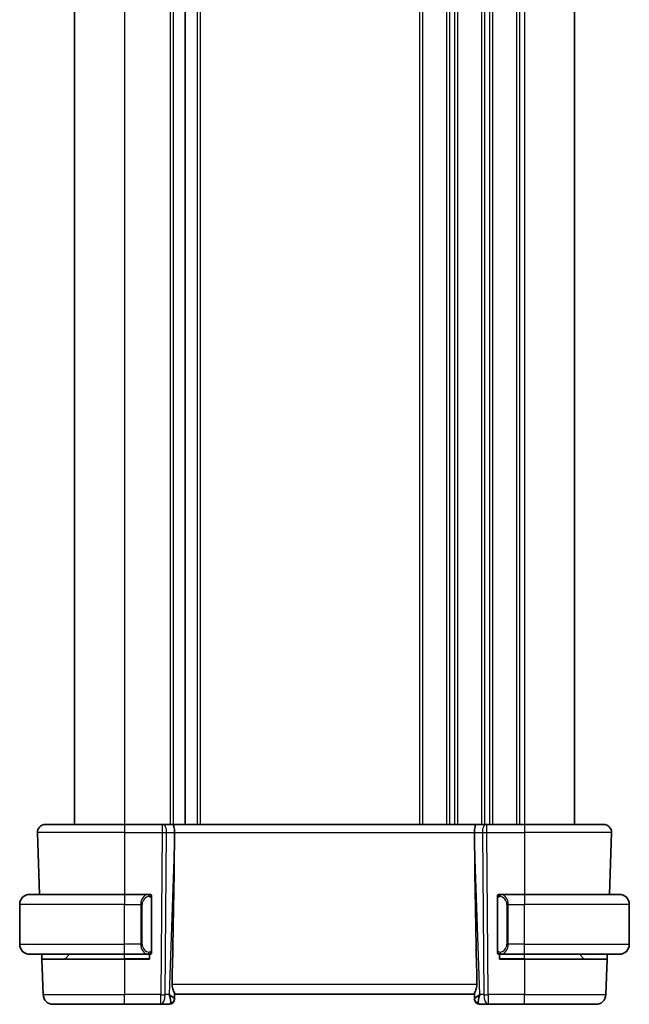
# Model space of a CAD drawing. Units: millimetres. Extents: x 29 to 4566, y 16 to 718.
# Drawn here: x 1449 to 1510, y 396 to 495 of the extents above; entities that cross this region are included whole.
import ezdxf

# ---------------------------------------------------------------- set-up
doc = ezdxf.new("R2010")
doc.units = ezdxf.units.MM
doc.header["$LTSCALE"] = 2
doc.layers.add('Visible (ISO)', color=7, linetype='Continuous', lineweight=35)
doc.layers.add('Visible Narrow (ISO)', color=7, linetype='Continuous', lineweight=25)

msp = doc.modelspace()

# ---------------------------------------------------------------- linework, layer by layer
at = {"layer": 'Visible (ISO)'}
for p, q in [((1454.9768, 575.0072), (1454.9768, 414.0072)), ((1466.0268, 575.0072), (1466.0268, 414.0072)), ((1504.9768, 575.0072), (1504.9768, 414.0072)), ((1452.0553, 414.0072), (1459.9768, 414.0072)), ((1463.7341, 414.0072), (1459.9768, 414.0072)), ((1463.7341, 414.0072), (1463.8235, 414.0072)), ((1464.7813, 414.0072), (1463.8235, 414.0072)), ((1495.1724, 414.0072), (1464.7813, 414.0072)), ((1496.1302, 414.0072), (1495.1724, 414.0072)), ((1496.1302, 414.0072), (1496.2196, 414.0072)), ((1499.9768, 414.0072), (1496.2196, 414.0072)), ((1499.9768, 414.0072), (1507.8984, 414.0072)), ((1451.2557, 413.1793), (1451.4713, 407.0072)), ((1464.9641, 412.4627), (1464.97, 413.1793)), ((1494.9896, 412.4627), (1494.9837, 413.1793)), ((1508.6979, 413.1793), (1508.4824, 407.0072)), ((1450.4768, 407.0072), (1459.9768, 407.0072)), ((1462.3804, 407.0072), (1459.9768, 407.0072)), ((1499.9768, 407.0072), (1497.5709, 407.0072)), ((1499.9768, 407.0072), (1509.4768, 407.0072)), ((1449.4768, 402.0072), (1449.4768, 406.0072)), ((1462.6768, 401.3814), (1462.6768, 406.633)), ((1497.2768, 406.633), (1497.2768, 401.3814)), ((1510.4768, 402.0072), (1510.4768, 406.0072)), ((1459.9768, 401.0072), (1450.4768, 401.0072)), ((1451.6983, 400.5072), (1451.6808, 401.0072)), ((1454.0354, 400.5658), (1454.4768, 401.0072)), ((1459.9768, 401.0072), (1462.3828, 401.0072)), ((1462.4768, 401.0072), (1462.4768, 400.5072)), ((1497.4768, 400.5072), (1497.4768, 401.0072)), ((1497.5733, 401.0072), (1499.9768, 401.0072)), ((1509.4768, 401.0072), (1499.9768, 401.0072)), ((1505.9183, 400.5658), (1505.4768, 401.0072)), ((1508.2729, 401.0072), (1508.2554, 400.5072)), ((1451.6983, 400.5072), (1451.8217, 396.9723)), ((1451.6983, 400.5072), (1459.9768, 400.5072)), ((1462.4768, 400.5072), (1459.9768, 400.5072)), ((1499.9768, 400.5072), (1497.4768, 400.5072)), ((1499.9768, 400.5072), (1508.2554, 400.5072)), ((1508.2554, 400.5072), (1508.132, 396.9723)), ((1464.9603, 396.5351), (1464.9782, 397.0468)), ((1464.9768, 397.0072), (1494.9768, 397.0072)), ((1494.9754, 397.0468), (1494.9933, 396.5351)), ((1459.9768, 396.0072), (1452.8211, 396.0072)), ((1459.9768, 396.0072), (1463.6005, 396.0072)), ((1463.6005, 396.0072), (1464.4591, 396.0072)), ((1464.9603, 396.5351), (1464.9588, 396.4897)), ((1494.9949, 396.4897), (1494.9933, 396.5351)), ((1495.4946, 396.0072), (1496.3532, 396.0072)), ((1496.3532, 396.0072), (1499.9768, 396.0072)), ((1507.1326, 396.0072), (1499.9768, 396.0072))]:
    msp.add_line(p, q, dxfattribs=at)
for centre, radius, start, end in [((1452.0553, 413.2072), 0.8, 90, 182), ((1507.8984, 413.2072), 0.8, 358, 90), ((1450.4768, 406.0072), 1, 90, 180), ((1462.4768, 406.8072), 0.2, 45, 90), ((1462.4768, 406.8072), 0.2, 0, 45), ((1497.4768, 406.8072), 0.2, 135, 180), ((1497.4768, 406.8072), 0.2, 90, 135), ((1509.4768, 406.0072), 1, 0, 90), ((1450.4768, 402.0072), 1, 180, 270), ((1509.4768, 402.0072), 1, 270, 0), ((1462.4768, 401.2072), 0.2, 270, 315), ((1462.4768, 401.2072), 0.2, 315, 0), ((1497.4768, 401.2072), 0.2, 180, 225), ((1497.4768, 401.2072), 0.2, 225, 270), ((1453.894, 400.7072), 0.2, 270, 315), ((1506.0597, 400.7072), 0.2, 225, 270), ((1452.8211, 397.0072), 1, 182, 270), ((1507.1326, 397.0072), 1, 270, 358), ((1464.4591, 396.5072), 0.5, 270, 358), ((1495.4946, 396.5072), 0.5, 182, 270)]:
    msp.add_arc(centre, radius, start, end, dxfattribs=at)
for centre, major_axis, ratio, start_param, end_param in [((1464.7813, 413.2072), (0, 0.8), 0.236068, 4.6774824, 6.2831853), ((1495.1724, 413.2072), (0, 0.8), 0.236068, 0, 1.6057029), ((1462.1738, 345.3912), (2.6199, 74.9881), 0.0133273, 5.4899222, 5.8200035), ((1497.7799, 345.3912), (-2.6199, 74.9881), 0.0133273, 0.4631819, 0.7932631), ((1463.9762, 397.0072), (0.5076, -0.9839), 0.3524091, 0.2496364, 1.3560322), ((1463.9762, 397.0072), (0.9809, -0.4854), 0.1649321, 0.0744341, 1.1808299), ((1495.9774, 397.0072), (-0.9809, -0.4854), 0.1649321, 5.1023554, 6.2087512), ((1495.9774, 397.0072), (-0.5076, -0.9839), 0.3524091, 4.9271531, 6.0335489)]:
    msp.add_ellipse(centre, major_axis=major_axis, ratio=ratio, start_param=start_param, end_param=end_param, dxfattribs=at)
for points, knots in [([(1450.4768, 407.0072), (1450.4755, 407.0072), (1450.4733, 407.0072), (1450.4705, 407.0072), (1450.4644, 407.0071), (1450.4552, 407.007), (1450.4445, 407.0067), (1450.4366, 407.0064), (1450.4278, 407.006), (1450.4188, 407.0055), (1450.4104, 407.005), (1450.4018, 407.0044), (1450.3935, 407.0037), (1450.3846, 407.003), (1450.376, 407.0021), (1450.3686, 407.0013), (1450.3564, 407), (1450.3472, 406.9987), (1450.344, 406.9983)], [0.00000014, 0.00000014, 0.00000014, 0.00000014, 0.09424462, 0.09424462, 0.09424462, 0.29608497, 0.29608497, 0.29608497, 0.44613462, 0.44613462, 0.44613462, 0.58843853, 0.58843853, 0.58843853, 0.74422937, 0.74422937, 0.74422937, 1, 1, 1, 1]), ([(1462.4095, 407.0072), (1462.404, 407.0072), (1462.3991, 407.0072), (1462.3948, 407.0072), (1462.3897, 407.0072), (1462.3854, 407.0072), (1462.3828, 407.0072)], [0.74172688, 0.74172688, 0.74172688, 0.74172688, 0.86054632, 0.86054632, 0.86054632, 1, 1, 1, 1]), ([(1462.4768, 407.0072), (1462.4764, 407.0072), (1462.4758, 407.0072), (1462.4726, 407.0072), (1462.4705, 407.0072), (1462.4679, 407.0072), (1462.4646, 407.0072), (1462.4617, 407.0072), (1462.4584, 407.0072), (1462.4544, 407.0072), (1462.4506, 407.0072), (1462.4462, 407.0072), (1462.4414, 407.0072), (1462.4365, 407.0072), (1462.4312, 407.0072), (1462.426, 407.0072), (1462.4203, 407.0072), (1462.4147, 407.0072), (1462.4095, 407.0072)], [0, 0, 0, 0, 0.19035453, 0.19035453, 0.19035453, 0.31386322, 0.31386322, 0.31386322, 0.42140608, 0.42140608, 0.42140608, 0.52396797, 0.52396797, 0.52396797, 0.62813475, 0.62813475, 0.62813475, 0.74172688, 0.74172688, 0.74172688, 0.74172688]), ([(1462.6768, 406.7609), (1462.6768, 406.7667), (1462.6768, 406.7722), (1462.6768, 406.7771), (1462.6768, 406.782), (1462.6768, 406.7864), (1462.6768, 406.7901), (1462.6768, 406.7938), (1462.6768, 406.7969), (1462.6768, 406.7993), (1462.6768, 406.8017), (1462.6768, 406.8034), (1462.6768, 406.8046), (1462.6768, 406.8049), (1462.6768, 406.8051), (1462.6768, 406.8053), (1462.6768, 406.8061), (1462.6768, 406.8066), (1462.6768, 406.8068), (1462.6768, 406.8072), (1462.6768, 406.8072), (1462.6768, 406.8072)], [0.5, 0.5, 0.5, 0.5, 0.58502424, 0.58502424, 0.58502424, 0.66947181, 0.66947181, 0.66947181, 0.75324782, 0.75324782, 0.75324782, 0.83626522, 0.83626522, 0.83626522, 0.85443497, 0.85443497, 0.85443497, 0.91835525, 0.91835525, 0.91835525, 1, 1, 1, 1]), ([(1497.2768, 406.8072), (1497.2768, 406.8072), (1497.2768, 406.8072), (1497.2768, 406.8065), (1497.2768, 406.8059), (1497.2768, 406.8048), (1497.2768, 406.8027), (1497.2768, 406.8007), (1497.2768, 406.7979), (1497.2768, 406.7941), (1497.2768, 406.7904), (1497.2768, 406.7857), (1497.2768, 406.7803), (1497.2768, 406.7746), (1497.2768, 406.7682), (1497.2768, 406.7612)], [0, 0, 0, 0, 0.10026775, 0.10026775, 0.10026775, 0.19847065, 0.19847065, 0.19847065, 0.29651622, 0.29651622, 0.29651622, 0.39628078, 0.39628078, 0.39628078, 0.5, 0.5, 0.5, 0.5]), ([(1497.5442, 407.0072), (1497.538, 407.0072), (1497.5312, 407.0072), (1497.5245, 407.0072), (1497.5183, 407.0072), (1497.5121, 407.0072), (1497.5067, 407.0072), (1497.5013, 407.0072), (1497.4967, 407.0072), (1497.4929, 407.0072), (1497.4886, 407.0072), (1497.4852, 407.0072), (1497.4825, 407.0072), (1497.4783, 407.0072), (1497.4774, 407.0072), (1497.4768, 407.0072)], [0.25827312, 0.25827312, 0.25827312, 0.25827312, 0.39314391, 0.39314391, 0.39314391, 0.51690147, 0.51690147, 0.51690147, 0.64201572, 0.64201572, 0.64201572, 0.78266988, 0.78266988, 0.78266988, 1, 1, 1, 1]), ([(1497.5709, 407.0072), (1497.5694, 407.0072), (1497.5674, 407.0072), (1497.565, 407.0072), (1497.5596, 407.0072), (1497.5524, 407.0072), (1497.5442, 407.0072)], [0.00000016, 0.00000016, 0.00000016, 0.00000016, 0.07789573, 0.07789573, 0.07789573, 0.25827312, 0.25827312, 0.25827312, 0.25827312]), ([(1509.6097, 406.9983), (1509.6056, 406.9989), (1509.5922, 407.0007), (1509.5751, 407.0023), (1509.5643, 407.0034), (1509.5521, 407.0044), (1509.5399, 407.0052), (1509.5273, 407.006), (1509.5146, 407.0065), (1509.504, 407.0068), (1509.5039, 407.0068), (1509.5039, 407.0068), (1509.5039, 407.0068)], [0, 0, 0, 0, 0.32158276, 0.32158276, 0.32158276, 0.52551233, 0.52551233, 0.52551233, 0.73736223, 0.73736223, 0.73736223, 0.73790864, 0.73790864, 0.73790864, 0.73790864]), ([(1462.6768, 406.633), (1462.6768, 406.6387), (1462.6768, 406.6445), (1462.6768, 406.6506), (1462.6768, 406.6566), (1462.6768, 406.6628), (1462.6768, 406.6692), (1462.6768, 406.6755), (1462.6768, 406.682), (1462.6768, 406.6885), (1462.6768, 406.6951), (1462.6768, 406.7017), (1462.6768, 406.7082), (1462.6768, 406.7147), (1462.6768, 406.7211), (1462.6768, 406.7271), (1462.6768, 406.7333), (1462.6768, 406.7392), (1462.6768, 406.7448), (1462.6768, 406.7505), (1462.6768, 406.7559), (1462.6768, 406.7609)], [0, 0, 0, 0, 0.07187067, 0.07187067, 0.07187067, 0.14250295, 0.14250295, 0.14250295, 0.21256871, 0.21256871, 0.21256871, 0.28268769, 0.28268769, 0.28268769, 0.35348445, 0.35348445, 0.35348445, 0.42564648, 0.42564648, 0.42564648, 0.5, 0.5, 0.5, 0.5]), ([(1497.2768, 406.7612), (1497.2768, 406.7494), (1497.2768, 406.7354), (1497.2768, 406.7207), (1497.2768, 406.7063), (1497.2768, 406.6912), (1497.2768, 406.676), (1497.2768, 406.6743), (1497.2768, 406.6725), (1497.2768, 406.6707), (1497.2768, 406.6577), (1497.2768, 406.6449), (1497.2768, 406.633)], [0.5, 0.5, 0.5, 0.5, 0.6699894, 0.6699894, 0.6699894, 0.83656608, 0.83656608, 0.83656608, 0.85622576, 0.85622576, 0.85622576, 1, 1, 1, 1]), ([(1450.344, 401.016), (1450.3481, 401.0155), (1450.3615, 401.0137), (1450.3785, 401.012), (1450.3894, 401.011), (1450.4015, 401.0099), (1450.4137, 401.0092), (1450.4264, 401.0084), (1450.439, 401.0078), (1450.4497, 401.0075), (1450.4497, 401.0075), (1450.4498, 401.0075), (1450.4498, 401.0075)], [0, 0, 0, 0, 0.32158276, 0.32158276, 0.32158276, 0.52551233, 0.52551233, 0.52551233, 0.73736223, 0.73736223, 0.73736223, 0.73790864, 0.73790864, 0.73790864, 0.73790864]), ([(1462.3828, 401.0072), (1462.3843, 401.0072), (1462.3863, 401.0072), (1462.3886, 401.0072), (1462.3941, 401.0072), (1462.4012, 401.0072), (1462.4095, 401.0072)], [0.00000016, 0.00000016, 0.00000016, 0.00000016, 0.07789573, 0.07789573, 0.07789573, 0.25827312, 0.25827312, 0.25827312, 0.25827312]), ([(1462.4095, 401.0072), (1462.4157, 401.0072), (1462.4224, 401.0072), (1462.4292, 401.0072), (1462.4354, 401.0072), (1462.4416, 401.0072), (1462.447, 401.0072), (1462.4524, 401.0072), (1462.457, 401.0072), (1462.4608, 401.0072), (1462.4651, 401.0072), (1462.4685, 401.0072), (1462.4712, 401.0072), (1462.4753, 401.0072), (1462.4762, 401.0072), (1462.4768, 401.0072)], [0.25827312, 0.25827312, 0.25827312, 0.25827312, 0.39314391, 0.39314391, 0.39314391, 0.51690147, 0.51690147, 0.51690147, 0.64201572, 0.64201572, 0.64201572, 0.78266988, 0.78266988, 0.78266988, 1, 1, 1, 1]), ([(1462.6768, 401.2531), (1462.6768, 401.265), (1462.6768, 401.2789), (1462.6768, 401.2936), (1462.6768, 401.308), (1462.6768, 401.3232), (1462.6768, 401.3383), (1462.6768, 401.3401), (1462.6768, 401.3419), (1462.6768, 401.3437), (1462.6768, 401.3567), (1462.6768, 401.3695), (1462.6768, 401.3814)], [0.5, 0.5, 0.5, 0.5, 0.6699894, 0.6699894, 0.6699894, 0.83656608, 0.83656608, 0.83656608, 0.85622576, 0.85622576, 0.85622576, 1, 1, 1, 1]), ([(1462.6768, 401.2072), (1462.6768, 401.2072), (1462.6768, 401.2072), (1462.6768, 401.2078), (1462.6768, 401.2084), (1462.6768, 401.2096), (1462.6768, 401.2116), (1462.6768, 401.2136), (1462.6768, 401.2165), (1462.6768, 401.2202), (1462.6768, 401.224), (1462.6768, 401.2287), (1462.6768, 401.2341), (1462.6768, 401.2397), (1462.6768, 401.2462), (1462.6768, 401.2531)], [0, 0, 0, 0, 0.10026775, 0.10026775, 0.10026775, 0.19847065, 0.19847065, 0.19847065, 0.29651622, 0.29651622, 0.29651622, 0.39628078, 0.39628078, 0.39628078, 0.5, 0.5, 0.5, 0.5]), ([(1497.2768, 401.3814), (1497.2768, 401.3757), (1497.2768, 401.3698), (1497.2768, 401.3637), (1497.2768, 401.3578), (1497.2768, 401.3516), (1497.2768, 401.3452), (1497.2768, 401.3389), (1497.2768, 401.3324), (1497.2768, 401.3258), (1497.2768, 401.3193), (1497.2768, 401.3127), (1497.2768, 401.3062), (1497.2768, 401.2997), (1497.2768, 401.2933), (1497.2768, 401.2872), (1497.2768, 401.281), (1497.2768, 401.2751), (1497.2768, 401.2695), (1497.2768, 401.2638), (1497.2768, 401.2585), (1497.2768, 401.2535)], [0, 0, 0, 0, 0.07187067, 0.07187067, 0.07187067, 0.14250295, 0.14250295, 0.14250295, 0.21256871, 0.21256871, 0.21256871, 0.28268769, 0.28268769, 0.28268769, 0.35348445, 0.35348445, 0.35348445, 0.42564648, 0.42564648, 0.42564648, 0.5, 0.5, 0.5, 0.5]), ([(1497.2768, 401.2535), (1497.2768, 401.2476), (1497.2768, 401.2422), (1497.2768, 401.2372), (1497.2768, 401.2323), (1497.2768, 401.228), (1497.2768, 401.2242), (1497.2768, 401.2205), (1497.2768, 401.2175), (1497.2768, 401.2151), (1497.2768, 401.2127), (1497.2768, 401.211), (1497.2768, 401.2098), (1497.2768, 401.2095), (1497.2768, 401.2093), (1497.2768, 401.209), (1497.2768, 401.2083), (1497.2768, 401.2078), (1497.2768, 401.2075), (1497.2768, 401.2072), (1497.2768, 401.2072), (1497.2768, 401.2072)], [0.5, 0.5, 0.5, 0.5, 0.58502424, 0.58502424, 0.58502424, 0.66947181, 0.66947181, 0.66947181, 0.75324782, 0.75324782, 0.75324782, 0.83626522, 0.83626522, 0.83626522, 0.85443497, 0.85443497, 0.85443497, 0.91835525, 0.91835525, 0.91835525, 1, 1, 1, 1]), ([(1497.4768, 401.0072), (1497.4773, 401.0072), (1497.4779, 401.0072), (1497.4811, 401.0072), (1497.4831, 401.0072), (1497.4858, 401.0072), (1497.4891, 401.0072), (1497.492, 401.0072), (1497.4953, 401.0072), (1497.4993, 401.0072), (1497.5031, 401.0072), (1497.5074, 401.0072), (1497.5123, 401.0072), (1497.5171, 401.0072), (1497.5224, 401.0072), (1497.5277, 401.0072), (1497.5334, 401.0072), (1497.539, 401.0072), (1497.5442, 401.0072)], [0, 0, 0, 0, 0.19035453, 0.19035453, 0.19035453, 0.31386322, 0.31386322, 0.31386322, 0.42140608, 0.42140608, 0.42140608, 0.52396797, 0.52396797, 0.52396797, 0.62813475, 0.62813475, 0.62813475, 0.74172688, 0.74172688, 0.74172688, 0.74172688]), ([(1497.5442, 401.0072), (1497.5496, 401.0072), (1497.5546, 401.0072), (1497.5589, 401.0072), (1497.564, 401.0072), (1497.5682, 401.0072), (1497.5709, 401.0072)], [0.74172688, 0.74172688, 0.74172688, 0.74172688, 0.86054632, 0.86054632, 0.86054632, 1, 1, 1, 1]), ([(1509.4768, 401.0072), (1509.4781, 401.0072), (1509.4803, 401.0072), (1509.4832, 401.0072), (1509.4893, 401.0072), (1509.4984, 401.0074), (1509.5091, 401.0077), (1509.5171, 401.008), (1509.5259, 401.0083), (1509.5348, 401.0089), (1509.5433, 401.0094), (1509.5519, 401.01), (1509.5601, 401.0107), (1509.5691, 401.0114), (1509.5776, 401.0122), (1509.585, 401.013), (1509.5973, 401.0144), (1509.6064, 401.0156), (1509.6097, 401.016)], [0.00000014, 0.00000014, 0.00000014, 0.00000014, 0.09424462, 0.09424462, 0.09424462, 0.29608497, 0.29608497, 0.29608497, 0.44613462, 0.44613462, 0.44613462, 0.58843853, 0.58843853, 0.58843853, 0.74422937, 0.74422937, 0.74422937, 1, 1, 1, 1]), ([(1464.9782, 397.0468), (1464.9784, 397.0557), (1464.9775, 397.0657), (1464.9689, 397.1122), (1464.9501, 397.1634), (1464.8982, 397.2893), (1464.8655, 397.3639), (1464.807, 397.5141), (1464.7759, 397.6022), (1464.7332, 397.7861), (1464.722, 397.8815), (1464.7239, 397.9723)], [-0.4045473, -0.4045473, -0.4045473, -0.4045473, -0.39545561, -0.39545561, -0.36640697, -0.36640697, -0.33735833, -0.33735833, -0.3089286, -0.3089286, -0.28182855, -0.28182855, -0.28182855, -0.28182855]), ([(1495.2298, 397.9723), (1495.2316, 397.8821), (1495.2206, 397.7871), (1495.1783, 397.6042), (1495.1474, 397.5164), (1495.089, 397.3658), (1495.0561, 397.2907), (1495.0038, 397.164), (1494.9848, 397.1124), (1494.9761, 397.0657), (1494.9752, 397.0557), (1494.9754, 397.0468)], [0.28183682, 0.28183682, 0.28183682, 0.28183682, 0.30877507, 0.30877507, 0.33704296, 0.33704296, 0.36625267, 0.36625267, 0.39546238, 0.39546238, 0.40455699, 0.40455699, 0.40455699, 0.40455699])]:
    msp.add_open_spline(points, degree=3, knots=knots, dxfattribs=at)
at = {"layer": 'Visible Narrow (ISO)'}
for p, q in [((1459.9768, 575.0072), (1459.9768, 414.0072)), ((1464.5268, 575.0072), (1464.5268, 414.0072)), ((1464.8268, 575.0072), (1464.8268, 414.0072)), ((1467.2268, 575.0072), (1467.2268, 414.0072)), ((1467.5268, 575.0072), (1467.5268, 414.0072)), ((1489.4768, 575.0072), (1489.4768, 414.0072)), ((1489.7768, 575.0072), (1489.7768, 414.0072)), ((1492.1768, 575.0072), (1492.1768, 414.0072)), ((1492.4768, 575.0072), (1492.4768, 414.0072)), ((1492.9768, 575.0072), (1492.9768, 414.0072)), ((1493.2768, 575.0072), (1493.2768, 414.0072)), ((1495.6768, 575.0072), (1495.6768, 414.0072)), ((1495.9768, 575.0072), (1495.9768, 414.0072)), ((1496.4768, 575.0072), (1496.4768, 414.0072)), ((1496.7768, 575.0072), (1496.7768, 414.0072)), ((1499.1768, 575.0072), (1499.1768, 414.0072)), ((1499.4768, 575.0072), (1499.4768, 414.0072)), ((1499.9768, 575.0072), (1499.9768, 414.0072)), ((1459.9768, 414.0072), (1459.9768, 413.1793)), ((1463.7341, 414.0072), (1463.7341, 413.1793)), ((1495.9768, 413.93), (1495.9768, 413.9296)), ((1496.2196, 413.1793), (1496.2196, 414.0072)), ((1499.9768, 414.0072), (1499.9768, 413.1793)), ((1459.9768, 413.1793), (1451.2557, 413.1793)), ((1459.9768, 413.1793), (1463.7341, 413.1793)), ((1459.9768, 413.1793), (1459.9768, 407.0072)), ((1463.7341, 413.1793), (1463.6005, 396.9723)), ((1464.0474, 396.9723), (1464.181, 413.1793)), ((1464.181, 413.1793), (1464.97, 413.1793)), ((1464.97, 413.1793), (1494.9837, 413.1793)), ((1494.9837, 413.1793), (1495.7726, 413.1793)), ((1495.7726, 413.1793), (1495.9062, 396.9723)), ((1496.2196, 413.1793), (1499.9768, 413.1793)), ((1496.3532, 396.9723), (1496.2196, 413.1793)), ((1508.6979, 413.1793), (1499.9768, 413.1793)), ((1499.9768, 413.1793), (1499.9768, 407.0072)), ((1464.9641, 412.4627), (1464.4232, 396.9723)), ((1495.5305, 396.9723), (1494.9896, 412.4627)), ((1459.9768, 407.0072), (1459.9768, 406.0072)), ((1499.9768, 407.0072), (1499.9768, 406.0072)), ((1459.9768, 406.0072), (1449.4768, 406.0072)), ((1459.9768, 406.0072), (1461.594, 406.0072)), ((1459.9768, 402.0072), (1459.9768, 406.0072)), ((1461.594, 406.0072), (1461.7354, 406.0072)), ((1461.594, 406.0072), (1461.594, 402.0072)), ((1461.7354, 402.0072), (1461.7354, 406.0072)), ((1462.6183, 406.633), (1462.6616, 406.633)), ((1462.6183, 406.633), (1462.6183, 401.3814)), ((1462.6616, 406.633), (1462.6768, 406.633)), ((1497.2768, 406.633), (1497.2921, 406.633)), ((1497.2921, 406.633), (1497.3354, 406.633)), ((1497.3354, 401.3814), (1497.3354, 406.633)), ((1498.3597, 406.0072), (1498.2183, 406.0072)), ((1498.2183, 406.0072), (1498.2183, 402.0072)), ((1498.3597, 402.0072), (1498.3597, 406.0072)), ((1498.3597, 406.0072), (1499.9768, 406.0072)), ((1499.9768, 402.0072), (1499.9768, 406.0072)), ((1510.4768, 406.0072), (1499.9768, 406.0072)), ((1449.4768, 402.0072), (1459.9768, 402.0072)), ((1461.594, 402.0072), (1459.9768, 402.0072)), ((1459.9768, 401.0072), (1459.9768, 402.0072)), ((1461.594, 402.0072), (1461.7354, 402.0072)), ((1498.3597, 402.0072), (1498.2183, 402.0072)), ((1499.9768, 402.0072), (1498.3597, 402.0072)), ((1499.9768, 401.0072), (1499.9768, 402.0072)), ((1499.9768, 402.0072), (1510.4768, 402.0072)), ((1459.9768, 400.5658), (1459.9768, 401.0072)), ((1461.609, 401.8142), (1461.6091, 401.8142)), ((1462.6616, 401.3814), (1462.6183, 401.3814)), ((1462.6768, 401.3814), (1462.6616, 401.3814)), ((1497.2921, 401.3814), (1497.2768, 401.3814)), ((1497.3354, 401.3814), (1497.2921, 401.3814)), ((1498.3446, 401.8142), (1498.3446, 401.8142)), ((1499.9768, 400.5658), (1499.9768, 401.0072)), ((1454.0354, 400.5658), (1459.9768, 400.5658)), ((1462.4768, 400.5658), (1459.9768, 400.5658)), ((1459.9768, 400.5658), (1459.9768, 400.5072)), ((1459.9768, 400.5072), (1459.9768, 396.9723)), ((1499.9768, 400.5658), (1497.4768, 400.5658)), ((1499.9768, 400.5658), (1499.9768, 400.5072)), ((1499.9768, 400.5658), (1505.9183, 400.5658)), ((1499.9768, 400.5072), (1499.9768, 396.9723)), ((1495.2298, 397.9723), (1464.7239, 397.9723)), ((1451.8217, 396.9723), (1459.9768, 396.9723)), ((1463.6005, 396.9723), (1459.9768, 396.9723)), ((1459.9768, 396.0072), (1459.9768, 396.9723)), ((1463.6005, 396.0072), (1463.6005, 396.9723)), ((1464.4232, 396.9723), (1464.0474, 396.9723)), ((1495.9062, 396.9723), (1495.5305, 396.9723)), ((1496.3532, 396.9723), (1496.3532, 396.0072)), ((1499.9768, 396.9723), (1496.3532, 396.9723)), ((1499.9768, 396.0072), (1499.9768, 396.9723)), ((1499.9768, 396.9723), (1508.132, 396.9723)), ((1464.5638, 396.8872), (1464.5638, 396.8868)), ((1495.3899, 396.8868), (1495.3899, 396.8872))]:
    msp.add_line(p, q, dxfattribs=at)
for centre, start, end in [((1462.5354, 406.0072), 97.635382, 180), ((1497.4183, 406.0072), 0, 82.364618), ((1462.5354, 402.0072), 180, 262.364618), ((1497.4183, 402.0072), 277.635382, 0)]:
    msp.add_arc(centre, 0.8, start, end, dxfattribs=at)
for centre, major_axis, ratio, start_param, end_param in [((1463.8235, 413.2072), (0, 0.8), 0.4472136, 4.6774824, 6.2831853), ((1496.1302, 413.2072), (0, 0.8), 0.4472136, 0, 1.6057029), ((1463.734, 413.2072), (1, -0.0066), 0.0279186, 4.7126306, 5.1759906), ((1496.2196, 413.2072), (1, 0.0066), 0.0279186, 4.2487874, 4.7121474), ((1462.394, 406.0072), (0, -1), 0.8, 3.2748552, 4.712389), ((1462.2877, 406.8001), (-0.0266, 0.1982), 0.7039511, 5.3566507, 6.0950034), ((1462.2877, 406.8001), (-0.0266, 0.1982), 0.7039511, 4.618298, 5.3566507), ((1497.666, 406.8001), (-0.0266, -0.1982), 0.7039511, 4.0681273, 4.8064799), ((1497.666, 406.8001), (0.0266, 0.1982), 0.7039511, 0.1881819, 0.9265346), ((1497.5597, 406.0072), (0, 1), 0.8, 4.712389, 6.1499228), ((1462.394, 402.0072), (0, -1), 0.8, 4.712389, 6.1499228), ((1497.5597, 402.0072), (0, 1), 0.8, 3.2748552, 4.712389), ((1462.2877, 401.2143), (-0.0266, -0.1982), 0.7039511, 0.1881819, 0.9265346), ((1462.2877, 401.2143), (0.0266, 0.1982), 0.7039511, 4.0681273, 4.8064799), ((1497.666, 401.2143), (0.0266, -0.1982), 0.7039511, 4.618298, 5.3566507), ((1497.666, 401.2143), (0.0266, -0.1982), 0.7039511, 5.3566507, 6.0950034), ((1463.6005, 397.0072), (-1, 0.0082), 0.0348983, 1.571084, 2.034444), ((1463.6005, 397.0072), (0, -1), 0.4472136, 0, 1.5358897), ((1496.3532, 397.0072), (1, 0.0082), 0.0348983, 4.2487413, 4.7121013), ((1496.3532, 397.0072), (0, -1), 0.4472136, 4.7472956, 6.2831853), ((1464.4765, 397.0072), (-0.0184, -1), 0.2235351, 0.0041083, 0.4336023), ((1464.4606, 396.5526), (0.4997, -0.0174), 0.9243219, 4.9319907, 6.2831853), ((1464.4591, 396.5072), (0.4997, -0.0174), 0.0290231, 6.1798283, 6.179921), ((1495.493, 396.5526), (-0.4997, -0.0174), 0.9243219, 0, 1.3511946), ((1495.4946, 396.5072), (-0.4997, -0.0175), 0.0290235, 0.1032642, 0.1033569), ((1495.4771, 397.0072), (-0.0184, 1), 0.2235351, 2.7079904, 3.1374843)]:
    msp.add_ellipse(centre, major_axis=major_axis, ratio=ratio, start_param=start_param, end_param=end_param, dxfattribs=at)
for points, knots in [([(1462.3828, 407.0072), (1462.382, 407.0072), (1462.3806, 407.0072), (1462.3788, 407.0072), (1462.3749, 407.0071), (1462.3687, 407.007), (1462.3613, 407.0067), (1462.3559, 407.0064), (1462.3499, 407.006), (1462.3436, 407.0055), (1462.3376, 407.005), (1462.3314, 407.0044), (1462.3253, 407.0037), (1462.3187, 407.003), (1462.3123, 407.0021), (1462.3067, 407.0013), (1462.2974, 407), (1462.2903, 406.9987), (1462.2877, 406.9983)], [0.00000014, 0.00000014, 0.00000014, 0.00000014, 0.09424462, 0.09424462, 0.09424462, 0.29608497, 0.29608497, 0.29608497, 0.44613462, 0.44613462, 0.44613462, 0.58843853, 0.58843853, 0.58843853, 0.74422937, 0.74422937, 0.74422937, 1, 1, 1, 1]), ([(1497.666, 406.9983), (1497.6627, 406.9989), (1497.6522, 407.0007), (1497.6395, 407.0023), (1497.6314, 407.0034), (1497.6223, 407.0044), (1497.6136, 407.0052), (1497.6046, 407.006), (1497.596, 407.0065), (1497.5888, 407.0068), (1497.5798, 407.0071), (1497.5732, 407.0071), (1497.5709, 407.0072)], [0, 0, 0, 0, 0.3215828, 0.3215828, 0.3215828, 0.5255123, 0.5255123, 0.5255123, 0.7373622, 0.7373622, 0.7373622, 1, 1, 1, 1]), ([(1462.4291, 406.8001), (1462.4347, 406.8008), (1462.4404, 406.8016), (1462.4464, 406.8021), (1462.4523, 406.8026), (1462.4586, 406.8029), (1462.4651, 406.8029), (1462.4717, 406.8028), (1462.4785, 406.8024), (1462.4855, 406.8016), (1462.4925, 406.8008), (1462.4996, 406.7996), (1462.5067, 406.7979), (1462.5137, 406.7963), (1462.5207, 406.7942), (1462.5274, 406.7918), (1462.5342, 406.7893), (1462.5407, 406.7863), (1462.5469, 406.7829), (1462.5531, 406.7795), (1462.559, 406.7756), (1462.5647, 406.7713)], [0, 0, 0, 0, 0.071275, 0.071275, 0.071275, 0.14246065, 0.14246065, 0.14246065, 0.21364074, 0.21364074, 0.21364074, 0.28489899, 0.28489899, 0.28489899, 0.35632005, 0.35632005, 0.35632005, 0.42799051, 0.42799051, 0.42799051, 0.5, 0.5, 0.5, 0.5]), ([(1462.5647, 406.7713), (1462.5703, 406.7669), (1462.5757, 406.7621), (1462.5807, 406.7568), (1462.5857, 406.7515), (1462.5903, 406.7458), (1462.5944, 406.7398), (1462.5985, 406.7338), (1462.602, 406.7275), (1462.605, 406.7209), (1462.608, 406.7143), (1462.6104, 406.7075), (1462.6122, 406.7007), (1462.6139, 406.6944), (1462.6151, 406.6881), (1462.616, 406.6815), (1462.6171, 406.6737), (1462.6177, 406.665), (1462.618, 406.6564), (1462.6183, 406.6486), (1462.6183, 406.6409), (1462.6183, 406.633)], [0.5, 0.5, 0.5, 0.5, 0.57172447, 0.57172447, 0.57172447, 0.6426242, 0.6426242, 0.6426242, 0.71336021, 0.71336021, 0.71336021, 0.78457822, 0.78457822, 0.78457822, 0.85049403, 0.85049403, 0.85049403, 0.92879556, 0.92879556, 0.92879556, 1, 1, 1, 1]), ([(1497.3354, 406.633), (1497.3354, 406.651), (1497.3355, 406.6696), (1497.3384, 406.687), (1497.3412, 406.7041), (1497.3468, 406.7199), (1497.3551, 406.7339), (1497.364, 406.7489), (1497.3759, 406.7617), (1497.3885, 406.7712)], [0, 0, 0, 0, 0.16464555, 0.16464555, 0.16464555, 0.3268563, 0.3268563, 0.3268563, 0.5, 0.5, 0.5, 0.5]), ([(1497.3885, 406.7712), (1497.3965, 406.7773), (1497.4051, 406.7825), (1497.4144, 406.7869), (1497.4235, 406.7912), (1497.4332, 406.7947), (1497.4434, 406.7973), (1497.4529, 406.7998), (1497.4625, 406.8014), (1497.4719, 406.8022), (1497.4814, 406.803), (1497.4906, 406.8031), (1497.4994, 406.8026), (1497.5082, 406.8021), (1497.5167, 406.8011), (1497.5245, 406.8001)], [0.5, 0.5, 0.5, 0.5, 0.60524772, 0.60524772, 0.60524772, 0.707891, 0.707891, 0.707891, 0.80414857, 0.80414857, 0.80414857, 0.90207429, 0.90207429, 0.90207429, 1, 1, 1, 1]), ([(1462.2877, 401.016), (1462.291, 401.0155), (1462.3014, 401.0137), (1462.3142, 401.012), (1462.3223, 401.011), (1462.3313, 401.0099), (1462.34, 401.0092), (1462.3491, 401.0084), (1462.3577, 401.0078), (1462.3649, 401.0075), (1462.3739, 401.0072), (1462.3805, 401.0072), (1462.3828, 401.0072)], [0, 0, 0, 0, 0.3215828, 0.3215828, 0.3215828, 0.5255123, 0.5255123, 0.5255123, 0.7373622, 0.7373622, 0.7373622, 1, 1, 1, 1]), ([(1462.5652, 401.2431), (1462.5572, 401.237), (1462.5485, 401.2318), (1462.5392, 401.2274), (1462.5301, 401.2231), (1462.5204, 401.2197), (1462.5103, 401.217), (1462.5007, 401.2146), (1462.4911, 401.213), (1462.4818, 401.2122), (1462.4723, 401.2113), (1462.463, 401.2113), (1462.4542, 401.2117), (1462.4454, 401.2122), (1462.437, 401.2132), (1462.4291, 401.2143)], [0.5, 0.5, 0.5, 0.5, 0.60524772, 0.60524772, 0.60524772, 0.707891, 0.707891, 0.707891, 0.80414857, 0.80414857, 0.80414857, 0.90207429, 0.90207429, 0.90207429, 1, 1, 1, 1]), ([(1462.6183, 401.3814), (1462.6183, 401.3633), (1462.6181, 401.3447), (1462.6153, 401.3274), (1462.6124, 401.3103), (1462.6068, 401.2944), (1462.5985, 401.2804), (1462.5896, 401.2655), (1462.5777, 401.2527), (1462.5652, 401.2431)], [0, 0, 0, 0, 0.16464555, 0.16464555, 0.16464555, 0.3268563, 0.3268563, 0.3268563, 0.5, 0.5, 0.5, 0.5]), ([(1497.389, 401.2431), (1497.3834, 401.2474), (1497.378, 401.2523), (1497.3729, 401.2576), (1497.368, 401.2628), (1497.3634, 401.2685), (1497.3593, 401.2745), (1497.3552, 401.2806), (1497.3516, 401.2869), (1497.3486, 401.2935), (1497.3457, 401.3001), (1497.3433, 401.3069), (1497.3414, 401.3137), (1497.3397, 401.32), (1497.3385, 401.3263), (1497.3376, 401.3328), (1497.3366, 401.3407), (1497.3359, 401.3493), (1497.3357, 401.3579), (1497.3354, 401.3657), (1497.3354, 401.3734), (1497.3354, 401.3814)], [0.5, 0.5, 0.5, 0.5, 0.57172447, 0.57172447, 0.57172447, 0.6426242, 0.6426242, 0.6426242, 0.71336021, 0.71336021, 0.71336021, 0.78457822, 0.78457822, 0.78457822, 0.85049403, 0.85049403, 0.85049403, 0.92879556, 0.92879556, 0.92879556, 1, 1, 1, 1]), ([(1497.5245, 401.2143), (1497.5189, 401.2135), (1497.5132, 401.2128), (1497.5073, 401.2122), (1497.5013, 401.2117), (1497.4951, 401.2114), (1497.4885, 401.2115), (1497.482, 401.2115), (1497.4751, 401.212), (1497.4681, 401.2128), (1497.4611, 401.2136), (1497.454, 401.2148), (1497.447, 401.2164), (1497.4399, 401.2181), (1497.4329, 401.2201), (1497.4262, 401.2226), (1497.4195, 401.2251), (1497.413, 401.228), (1497.4068, 401.2314), (1497.4006, 401.2349), (1497.3946, 401.2387), (1497.389, 401.2431)], [0, 0, 0, 0, 0.071275, 0.071275, 0.071275, 0.14246065, 0.14246065, 0.14246065, 0.21364074, 0.21364074, 0.21364074, 0.28489899, 0.28489899, 0.28489899, 0.35632005, 0.35632005, 0.35632005, 0.42799051, 0.42799051, 0.42799051, 0.5, 0.5, 0.5, 0.5]), ([(1497.5709, 401.0072), (1497.5717, 401.0072), (1497.573, 401.0072), (1497.5749, 401.0072), (1497.5788, 401.0072), (1497.585, 401.0074), (1497.5923, 401.0077), (1497.5978, 401.008), (1497.6038, 401.0083), (1497.6101, 401.0089), (1497.616, 401.0094), (1497.6222, 401.01), (1497.6283, 401.0107), (1497.635, 401.0114), (1497.6414, 401.0122), (1497.647, 401.013), (1497.6562, 401.0144), (1497.6634, 401.0156), (1497.666, 401.016)], [0.00000014, 0.00000014, 0.00000014, 0.00000014, 0.09424462, 0.09424462, 0.09424462, 0.29608497, 0.29608497, 0.29608497, 0.44613462, 0.44613462, 0.44613462, 0.58843853, 0.58843853, 0.58843853, 0.74422937, 0.74422937, 0.74422937, 1, 1, 1, 1])]:
    msp.add_open_spline(points, degree=3, knots=knots, dxfattribs=at)
for points in [[(1462.6024, 406.9093), (1462.5965, 406.9132), (1462.5839, 406.9203), (1462.562, 406.9295), (1462.5349, 406.9364), (1462.5017, 406.9415), (1462.4619, 406.9436), (1462.4204, 406.9409), (1462.3962, 406.9364), (1462.3833, 406.9341)], [(1462.6024, 406.9093), (1462.5898, 406.927), (1462.5618, 406.9565), (1462.49, 406.9949), (1462.4342, 407.0072), (1462.4095, 407.0072)], [(1462.6024, 406.9093), (1462.6012, 406.9007), (1462.5985, 406.8815), (1462.5874, 406.8311), (1462.5736, 406.79), (1462.5647, 406.7713)], [(1462.6024, 406.9093), (1462.603, 406.9136), (1462.6041, 406.9215), (1462.606, 406.9316), (1462.6083, 406.9399), (1462.6113, 406.9462), (1462.6155, 406.949), (1462.6171, 406.9488), (1462.6183, 406.9486)], [(1462.6024, 406.9093), (1462.6078, 406.9018), (1462.6178, 406.8856), (1462.6311, 406.857), (1462.6427, 406.8224), (1462.6523, 406.7798), (1462.6591, 406.7294), (1462.6619, 406.6783), (1462.6616, 406.6486), (1462.6616, 406.633)], [(1462.6024, 406.9093), (1462.6162, 406.9003), (1462.6398, 406.8797), (1462.669, 406.8248), (1462.6768, 406.7804), (1462.6768, 406.7609)], [(1497.3511, 406.9095), (1497.3372, 406.9004), (1497.3138, 406.8799), (1497.2846, 406.8252), (1497.2768, 406.7808), (1497.2768, 406.7612)], [(1497.3511, 406.9095), (1497.3385, 406.8918), (1497.3174, 406.8525), (1497.2933, 406.7493), (1497.2921, 406.6695), (1497.2921, 406.633)], [(1497.3511, 406.9095), (1497.3504, 406.9146), (1497.3491, 406.924), (1497.3467, 406.9352), (1497.3437, 406.9441), (1497.3392, 406.9491), (1497.3369, 406.9488), (1497.3354, 406.9486)], [(1497.3511, 406.9095), (1497.3638, 406.9271), (1497.392, 406.9566), (1497.4636, 406.9949), (1497.5195, 407.0072), (1497.5442, 407.0072)], [(1497.3511, 406.9095), (1497.3594, 406.9149), (1497.3774, 406.9245), (1497.4121, 406.9357), (1497.4582, 406.943), (1497.5173, 406.9434), (1497.5523, 406.9374), (1497.5704, 406.9341)], [(1497.3511, 406.9095), (1497.3523, 406.9008), (1497.355, 406.8814), (1497.3658, 406.8311), (1497.3796, 406.79), (1497.3885, 406.7712)], [(1462.6026, 401.1049), (1462.5942, 401.0995), (1462.5762, 401.0899), (1462.5416, 401.0786), (1462.4955, 401.0714), (1462.4364, 401.0709), (1462.4013, 401.077), (1462.3833, 401.0803)], [(1462.6026, 401.1049), (1462.5899, 401.0872), (1462.5617, 401.0578), (1462.4901, 401.0194), (1462.4342, 401.0072), (1462.4095, 401.0072)], [(1462.6026, 401.1049), (1462.6013, 401.1136), (1462.5987, 401.1329), (1462.5879, 401.1833), (1462.5741, 401.2243), (1462.5652, 401.2431)], [(1462.6026, 401.1049), (1462.6152, 401.1226), (1462.6363, 401.1618), (1462.6603, 401.2651), (1462.6616, 401.3448), (1462.6616, 401.3814)], [(1462.6026, 401.1049), (1462.6164, 401.1139), (1462.6398, 401.1344), (1462.669, 401.1892), (1462.6768, 401.2336), (1462.6768, 401.2531)], [(1462.6026, 401.1049), (1462.6033, 401.0997), (1462.6046, 401.0904), (1462.6069, 401.0791), (1462.61, 401.0703), (1462.6145, 401.0653), (1462.6167, 401.0656), (1462.6183, 401.0658)], [(1497.3513, 401.105), (1497.3374, 401.1141), (1497.3139, 401.1347), (1497.2846, 401.1896), (1497.2768, 401.2339), (1497.2768, 401.2535)], [(1497.3513, 401.105), (1497.3459, 401.1126), (1497.3358, 401.1288), (1497.3226, 401.1573), (1497.311, 401.1919), (1497.3013, 401.2345), (1497.2946, 401.285), (1497.2918, 401.3361), (1497.2921, 401.3657), (1497.2921, 401.3814)], [(1497.3513, 401.105), (1497.3506, 401.1007), (1497.3495, 401.0928), (1497.3477, 401.0828), (1497.3453, 401.0744), (1497.3423, 401.0682), (1497.3382, 401.0654), (1497.3365, 401.0656), (1497.3354, 401.0658)], [(1497.3513, 401.105), (1497.3525, 401.1136), (1497.3552, 401.1328), (1497.3662, 401.1833), (1497.38, 401.2243), (1497.389, 401.2431)], [(1497.3513, 401.105), (1497.3572, 401.1011), (1497.3698, 401.0941), (1497.3917, 401.0849), (1497.4188, 401.0779), (1497.4519, 401.0728), (1497.4917, 401.0707), (1497.5333, 401.0735), (1497.5575, 401.0779), (1497.5704, 401.0803)], [(1497.3513, 401.105), (1497.3639, 401.0874), (1497.3919, 401.0579), (1497.4636, 401.0194), (1497.5195, 401.0072), (1497.5442, 401.0072)]]:
    msp.add_open_spline(points, degree=3, dxfattribs=at)

doc.saveas('drawing.dxf')
